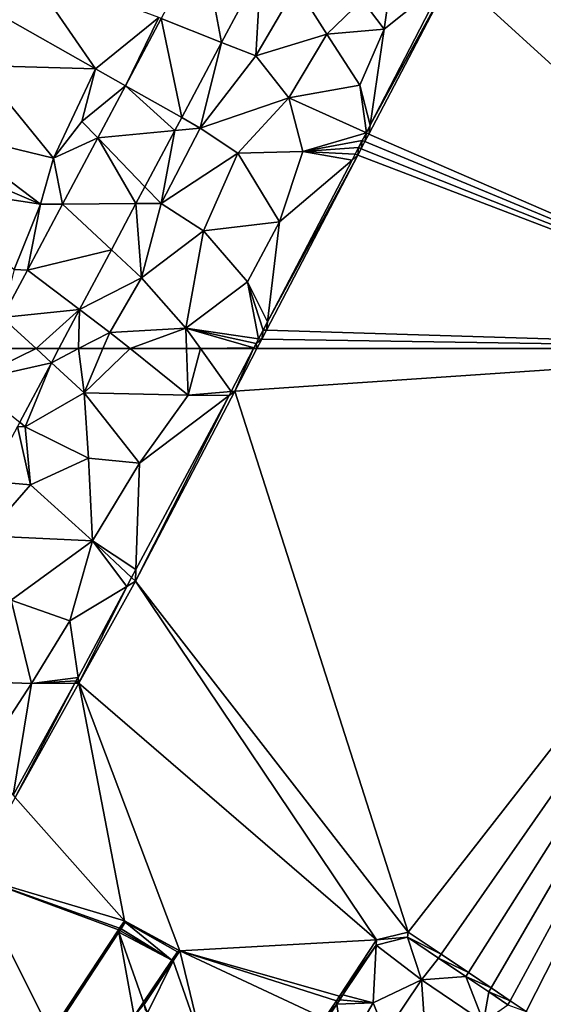
# Model space of a CAD drawing. Extents: x 574969 to 576010, y 6222970 to 6224009.
# Drawn here: x 575421 to 575470, y 6223314 to 6223406 of the extents above; entities that cross this region are included whole.
import ezdxf

# ---------------------------------------------------------------- set-up
doc = ezdxf.new("R2010")
doc.units = 0
doc.header["$MEASUREMENT"] = 0
for name, color, linetype in [('Terraen', 33, 'Continuous'), ('Terraen_vand', 33, 'Continuous'), ('Terraen_vej', 33, 'Continuous')]:
    doc.layers.add(name, color=color, linetype=linetype)

# ---------------------------------------------------------------- blocks, each defined once
blk = doc.blocks.new('1km_6223_575_UTM32_ACAD_1_FMEBLOCK1')
at = {"layer": 'Terraen_vand', "color": 132, "true_color": 0x00ced1}
for points in [[(-10.906, 41.371, 0), (-12.973, 37.413, 0), (45.547, 41.371, 0)], [(-12.973, 37.413, 0), (3.173, -12.922, 0), (45.547, 41.371, 0)], [(6.232, -14.983, 0), (45.547, 41.371, 0), (3.173, -12.922, 0)], [(6.232, -14.983, 0), (8.773, -16.696, 0), (45.547, 41.371, 0)], [(8.773, -16.696, 0), (10.89, -18.122, 0), (45.547, 41.371, 0)], [(10.89, -18.122, 0), (12.657, -19.313, 0), (45.547, 41.371, 0)], [(12.657, -19.313, 0), (14.134, -20.308, 0), (45.547, 41.371, 0)], [(14.134, -20.308, 0), (26.411, -28.582, 0), (45.547, 41.371, 0)], [(26.411, -28.582, 0), (33.179, -33.142, 0), (45.547, 41.371, 0)], [(40.968, -38.325, 0), (45.547, 41.371, 0), (33.179, -33.142, 0)], [(45.547, 41.371, 0), (40.968, -38.325, 0), (45.547, -41.371, 0)], [(-12.973, 37.413, 0), (-22.21, 19.725, 0), (3.173, -12.922, 0)], [(-27.473, 10.248, 0), (0.228, -13.647, 0), (-22.21, 19.725, 0)], [(3.173, -12.922, 0), (-22.21, 19.725, 0), (0.228, -13.647, 0)], [(-27.473, 10.248, 0), (-33.387, -0.402, 0), (-23.238, -11.872, 0)], [(-27.473, 10.248, 0), (-18.077, -14.65, 0), (0.228, -13.647, 0)], [(-27.473, 10.248, 0), (-23.238, -11.872, 0), (-18.077, -14.65, 0)], [(-33.387, -0.402, 0), (-37.418, -7.662, 0), (-23.238, -11.872, 0)], [(-37.418, -7.662, 0), (-42.242, -16.35, 0), (-30.094, -22.275, 0)], [(-37.418, -7.662, 0), (-23.69, -12.558, 0), (-23.238, -11.872, 0)], [(-37.418, -7.662, 0), (-23.795, -12.717, 0), (-23.69, -12.558, 0)], [(-37.418, -7.662, 0), (-30.094, -22.275, 0), (-23.795, -12.717, 0)], [(-3.224, -18.877, 0), (0.228, -13.647, 0), (-18.077, -14.65, 0)], [(-18.694, -15.586, 0), (-15.938, -23.494, 0), (-18.077, -14.65, 0)], [(-3.514, -19.316, 0), (-18.077, -14.65, 0), (-4.605, -20.969, 0)], [(-3.224, -18.877, 0), (-18.077, -14.65, 0), (-3.514, -19.316, 0)], [(-15.938, -23.494, 0), (-4.605, -20.969, 0), (-18.077, -14.65, 0)], [(-42.242, -16.35, 0), (-45.547, -22.301, 0), (-33.518, -27.47, 0)], [(-42.242, -16.35, 0), (-33.518, -27.47, 0), (-30.094, -22.275, 0)], [(-18.694, -15.586, 0), (-21.386, -19.664, 0), (-21.081, -20.446, 0)], [(-18.694, -15.586, 0), (-21.081, -20.446, 0), (-15.938, -23.494, 0)], [(-21.081, -20.446, 0), (-21.386, -19.664, 0), (-21.321, -20.108, 0)], [(-15.938, -23.494, 0), (-9.786, -27.14, 0), (-4.605, -20.969, 0)], [(-8.593, -27.011, 0), (-4.605, -20.969, 0), (-9.786, -27.14, 0)], [(-33.838, -27.954, 0), (-33.518, -27.47, 0), (-45.547, -22.301, 0)], [(-34.2, -28.504, 0), (-33.838, -27.954, 0), (-45.547, -22.301, 0)], [(-34.538, -29.016, 0), (-45.547, -22.301, 0), (-34.922, -29.6, 0)], [(-34.538, -29.016, 0), (-34.2, -28.504, 0), (-45.547, -22.301, 0)], [(-8.593, -27.011, 0), (-9.786, -27.14, 0), (-9.086, -27.217, 0)], [(-8.629, -27.066, 0), (-8.593, -27.011, 0), (-9.086, -27.217, 0)], [(-8.629, -27.066, 0), (-9.086, -27.217, 0), (-8.669, -27.127, 0)]]:
    blk.add_polyline3d(points, close=True, dxfattribs=at)
blk = doc.blocks.new('1km_6223_575_UTM32_ACAD_1_FMEBLOCK47')
at = {"layer": 'Terraen_vej', "color": 251, "true_color": 0x555555}
for points in [[(5.208, -24.554, 1.93), (1.364, -31.786, 1.946), (6.979, -34.006, 1.991)], [(10.613, -27.17, 1.985), (5.208, -24.554, 1.93), (6.979, -34.006, 1.991)], [(1.364, -31.786, 1.946), (-1.961, -38.04, 1.959), (3.261, -40.999, 1.998)], [(1.364, -31.786, 1.946), (3.261, -40.999, 1.998), (6.979, -34.006, 1.991)], [(-1.961, -38.04, 1.959), (-4.54, -42.891, 1.97), (2.619, -42.207, 1.999)], [(-1.961, -38.04, 1.959), (2.619, -42.207, 1.999), (3.261, -40.999, 1.998)], [(-4.54, -42.891, 1.97), (-7.816, -49.054, 1.983), (-0.992, -48.999, 2.006)], [(-4.54, -42.891, 1.97), (-0.157, -47.429, 2.004), (2.619, -42.207, 1.999)], [(-4.54, -42.891, 1.97), (-0.992, -48.999, 2.006), (-0.157, -47.429, 2.004)], [(-7.816, -49.054, 1.983), (-11.091, -55.212, 1.996), (-3.277, -53.296, 2.01)], [(-7.816, -49.054, 1.983), (-3.277, -53.296, 2.01), (-0.992, -48.999, 2.006)], [(-11.091, -55.212, 1.996), (-6.238, -58.867, 2.016), (-3.277, -53.296, 2.01)], [(-11.091, -55.212, 1.996), (-13.432, -59.616, 2.006), (-6.238, -58.867, 2.016)], [(-10.293, -62.5, 2.016), (-6.238, -58.867, 2.016), (-13.432, -59.616, 2.006)], [(-10.293, -62.5, 2.016), (-8.17, -62.5, 2.019), (-6.238, -58.867, 2.016)], [(-13.432, -59.616, 2.006), (-14.965, -62.5, 2.012), (-10.293, -62.5, 2.016)]]:
    blk.add_polyline3d(points, close=True, dxfattribs=at)
blk = doc.blocks.new('1km_6223_575_UTM32_ACAD_1_FMEBLOCK67')
at = {"layer": 'Terraen_vand', "color": 132, "true_color": 0x00ced1}
for points in [[(-5.413, -10.395, 0), (-10.033, -19.326, 0), (28.227, -54.165, 0)], [(-17.797, -34.193, 0), (28.227, -54.165, 0), (-10.033, -19.326, 0)], [(-17.797, -34.193, 0), (-18.169, -34.905, 0), (28.227, -54.165, 0)], [(-18.512, -35.561, 0), (-18.827, -36.166, 0), (28.227, -54.165, 0)], [(-18.169, -34.905, 0), (-18.512, -35.561, 0), (28.227, -54.165, 0)], [(-18.827, -36.166, 0), (-27.328, -52.445, 0), (28.227, -54.165, 0)], [(-27.758, -53.268, 0), (28.227, -54.165, 0), (-27.328, -52.445, 0)], [(28.227, -54.165, 0), (-27.758, -53.268, 0), (-28.227, -54.165, 0)]]:
    blk.add_polyline3d(points, close=True, dxfattribs=at)
blk = doc.blocks.new('1km_6223_575_UTM32_ACAD_1_FMEBLOCK93')
at = {"layer": 'Terraen_vej', "color": 251, "true_color": 0x555555}
for points in [[(-14.504, 62.5, 2.016), (-20.794, 59.456, 2.018), (-13.077, 61.19, 2.02)], [(-14.504, 62.5, 2.016), (-19.176, 62.5, 2.012), (-20.794, 59.456, 2.018)], [(-12.381, 62.5, 2.019), (-14.504, 62.5, 2.016), (-13.077, 61.19, 2.02)], [(-20.794, 59.456, 2.018), (-16.024, 55.648, 2.026), (-13.077, 61.19, 2.02)], [(21.362, 3.754, 2.065), (17.998, -1.214, 1.894), (21.884, -3.844, 1.922)], [(21.362, 3.754, 2.065), (21.884, -3.844, 1.922), (27.134, -0.153, 2.083)]]:
    blk.add_polyline3d(points, close=True, dxfattribs=at)
blk = doc.blocks.new('1km_6223_575_UTM32_ACAD_1_FMEBLOCK162')
at = {"layer": 'Terraen', "color": 9, "true_color": 0xbbbbbb}
for points in [[(17.89, -32.77, 1.95), (18.78, -26.48, 2), (15.84, -30.04, 2.01)], [(17.89, -32.77, 1.95), (23.522, -28.239, 2.095), (18.78, -26.48, 2)], [(-15.387, -27.12, 2.221), (-17.61, -31.566, 2.094), (-8.96, -36.46, 1.99)], [(-15.387, -27.12, 2.221), (-8.96, -36.46, 1.99), (-3.09, -31.69, 1.92)], [(2.768, -34.006, 1.991), (5.94, -35.26, 2.02), (6.402, -27.17, 1.985)], [(6.402, -27.17, 1.985), (5.94, -35.26, 2.02), (9.73, -28.78, 2.04)], [(16.476, -42.528, 0), (24.24, -27.661, 0), (16.594, -41.713, 2.095)], [(16.594, -41.713, 2.095), (24.24, -27.661, 0), (23.522, -28.239, 2.095)], [(16.594, -41.713, 2.095), (23.522, -28.239, 2.095), (17.89, -32.77, 1.95)], [(9.73, -28.78, 2.04), (5.94, -35.26, 2.02), (12.56, -33.25, 2.04)], [(15.84, -30.04, 2.01), (9.73, -28.78, 2.04), (12.56, -33.25, 2.04)], [(17.89, -32.77, 1.95), (15.84, -30.04, 2.01), (12.56, -33.25, 2.04)], [(-19.909, -36.164, 2.084), (-8.96, -36.46, 1.99), (-17.61, -31.566, 2.094)], [(-6.172, -38.04, 1.959), (-3.09, -31.69, 1.92), (-8.96, -36.46, 1.99)], [(-2.847, -31.786, 1.946), (-3.09, -31.69, 1.92), (-6.172, -38.04, 1.959)], [(17.89, -32.77, 1.95), (12.56, -33.25, 2.04), (15.62, -37.98, 1.96)], [(16.594, -41.713, 2.095), (17.89, -32.77, 1.95), (15.62, -37.98, 1.96)], [(12.56, -33.25, 2.04), (5.94, -35.26, 2.02), (9.02, -39.15, 2.07)], [(12.56, -33.25, 2.04), (9.02, -39.15, 2.07), (15.62, -37.98, 1.96)], [(-0.95, -40.999, 1.998), (0.78, -41.98, 2.05), (2.768, -34.006, 1.991)], [(2.768, -34.006, 1.991), (0.78, -41.98, 2.05), (5.94, -35.26, 2.02)], [(5.94, -35.26, 2.02), (0.78, -41.98, 2.05), (9.02, -39.15, 2.07)], [(-19.909, -36.164, 2.084), (-22.995, -42.336, 2.065), (-12.89, -44.76, 1.97)], [(-19.909, -36.164, 2.084), (-12.89, -44.76, 1.97), (-8.96, -36.46, 1.99)], [(-8.96, -36.46, 1.99), (-12.89, -44.76, 1.97), (-10.23, -41.36, 1.92)], [(-6.172, -38.04, 1.959), (-8.96, -36.46, 1.99), (-10.23, -41.36, 1.92)], [(-6.172, -38.04, 1.959), (-10.23, -41.36, 1.92), (-8.751, -42.891, 1.97)], [(15.62, -37.98, 1.96), (9.02, -39.15, 2.07), (16.231, -42.421, 2.095)], [(16.594, -41.713, 2.095), (15.62, -37.98, 1.96), (16.231, -42.421, 2.095)], [(9.02, -39.15, 2.07), (0.78, -41.98, 2.05), (4.26, -44.31, 2.09)], [(9.02, -39.15, 2.07), (4.26, -44.31, 2.09), (10.33, -44.16, 2.01)], [(9.02, -39.15, 2.07), (10.33, -44.16, 2.01), (16.231, -42.421, 2.095)], [(-1.592, -42.207, 1.999), (0.78, -41.98, 2.05), (-0.95, -40.999, 1.998)], [(-8.751, -42.891, 1.97), (-10.23, -41.36, 1.92), (-12.89, -44.76, 1.97)], [(-1.592, -42.207, 1.999), (-2.87, -48.98, 2.03), (0.78, -41.98, 2.05)], [(4.26, -44.31, 2.09), (0.78, -41.98, 2.05), (-2.87, -48.98, 2.03)], [(16.476, -42.528, 0), (16.594, -41.713, 2.095), (16.231, -42.421, 2.095)], [(-24.192, -44.73, 2.058), (-14.08, -49.07, 1.95), (-22.995, -42.336, 2.065)], [(-14.08, -49.07, 1.95), (-12.89, -44.76, 1.97), (-22.995, -42.336, 2.065)], [(-8.751, -42.891, 1.97), (-12.89, -44.76, 1.97), (-12.027, -49.054, 1.983)], [(-4.368, -47.429, 2.004), (-2.87, -48.98, 2.03), (-1.592, -42.207, 1.999)], [(15.856, -43.137, 2.095), (16.231, -42.421, 2.095), (10.33, -44.16, 2.01)], [(15.856, -43.137, 2.095), (16.104, -43.24, 0), (16.231, -42.421, 2.095)], [(16.476, -42.528, 0), (16.231, -42.421, 2.095), (16.104, -43.24, 0)], [(15.856, -43.137, 2.095), (10.33, -44.16, 2.01), (15.511, -43.797, 2.095)], [(15.511, -43.797, 2.095), (10.33, -44.16, 2.01), (15.194, -44.405, 2.095)], [(15.511, -43.797, 2.095), (15.194, -44.405, 2.095), (15.446, -44.501, 0)], [(15.511, -43.797, 2.095), (15.446, -44.501, 0), (15.762, -43.896, 0)], [(15.856, -43.137, 2.095), (15.511, -43.797, 2.095), (15.762, -43.896, 0)], [(15.856, -43.137, 2.095), (15.762, -43.896, 0), (16.104, -43.24, 0)], [(-24.192, -44.73, 2.058), (-25.493, -47.332, 2.061), (-14.08, -49.07, 1.95)], [(-12.027, -49.054, 1.983), (-12.89, -44.76, 1.97), (-14.08, -49.07, 1.95)], [(4.26, -44.31, 2.09), (-2.87, -48.98, 2.03), (1.09, -51.54, 2.1)], [(4.26, -44.31, 2.09), (1.09, -51.54, 2.1), (8.15, -50.71, 1.97)], [(4.26, -44.31, 2.09), (8.15, -50.71, 1.97), (10.33, -44.16, 2.01)], [(15.446, -44.501, 0), (7.037, -60.011, 2.095), (6.945, -60.78, 0)], [(15.446, -44.501, 0), (14.901, -44.965, 2.095), (7.037, -60.011, 2.095)], [(14.901, -44.965, 2.095), (10.33, -44.16, 2.01), (8.15, -50.71, 1.97)], [(15.194, -44.405, 2.095), (10.33, -44.16, 2.01), (14.901, -44.965, 2.095)], [(15.194, -44.405, 2.095), (14.901, -44.965, 2.095), (15.446, -44.501, 0)], [(14.901, -44.965, 2.095), (8.15, -50.71, 1.97), (7.037, -60.011, 2.095)], [(-25.493, -47.332, 2.061), (-16.53, -55.13, 1.96), (-14.08, -49.07, 1.95)], [(-5.203, -48.999, 2.006), (-2.87, -48.98, 2.03), (-4.368, -47.429, 2.004)], [(-15.301, -55.212, 1.996), (-14.08, -49.07, 1.95), (-16.53, -55.13, 1.96)], [(-12.027, -49.054, 1.983), (-14.08, -49.07, 1.95), (-15.301, -55.212, 1.996)], [(-7.488, -53.296, 2.01), (-4.68, -55.92, 2.06), (-5.203, -48.999, 2.006)], [(-5.203, -48.999, 2.006), (-4.68, -55.92, 2.06), (-2.87, -48.98, 2.03)], [(-2.87, -48.98, 2.03), (-4.68, -55.92, 2.06), (1.09, -51.54, 2.1)], [(1.09, -51.54, 2.1), (5.16, -56.28, 2.03), (8.15, -50.71, 1.97)], [(7.037, -60.011, 2.095), (8.15, -50.71, 1.97), (5.16, -56.28, 2.03)], [(1.09, -51.54, 2.1), (-4.68, -55.92, 2.06), (-0.58, -60.59, 2.03)], [(1.09, -51.54, 2.1), (-0.58, -60.59, 2.03), (5.16, -56.28, 2.03)], [(-10.449, -58.867, 2.016), (-4.68, -55.92, 2.06), (-7.488, -53.296, 2.01)], [(-15.301, -55.212, 1.996), (-16.53, -55.13, 1.96), (-17.643, -59.616, 2.006)], [(-10.449, -58.867, 2.016), (-7.63, -60.99, 2.05), (-4.68, -55.92, 2.06)], [(-4.68, -55.92, 2.06), (-7.63, -60.99, 2.05), (-0.58, -60.59, 2.03)], [(5.16, -56.28, 2.03), (-0.58, -60.59, 2.03), (6.208, -61.598, 2.095)], [(6.64, -60.771, 2.095), (5.16, -56.28, 2.03), (6.208, -61.598, 2.095)], [(6.64, -60.771, 2.095), (7.037, -60.011, 2.095), (5.16, -56.28, 2.03)], [(-10.547, -62.5, 2.034), (-10.449, -58.867, 2.016), (-12.381, -62.5, 2.019)], [(-10.547, -62.5, 2.034), (-7.63, -60.99, 2.05), (-10.449, -58.867, 2.016)], [(6.64, -60.771, 2.095), (6.945, -60.78, 0), (7.037, -60.011, 2.095)], [(-10.547, -62.5, 2.034), (-8.279, -62.5, 2.05), (-7.63, -60.99, 2.05)], [(-5.753, -62.5, 2.037), (-7.63, -60.99, 2.05), (-8.279, -62.5, 2.05)], [(-0.58, -60.59, 2.03), (-7.63, -60.99, 2.05), (-5.753, -62.5, 2.037)], [(-0.513, -62.5, 2.021), (-0.58, -60.59, 2.03), (-5.753, -62.5, 2.037)], [(-0.58, -60.59, 2.03), (5.98, -62.033, 2.095), (6.208, -61.598, 2.095)], [(-0.58, -60.59, 2.03), (5.777, -62.422, 2.095), (5.98, -62.033, 2.095)], [(5.777, -62.422, 2.095), (-0.58, -60.59, 2.03), (0.793, -62.5, 2.051)], [(0.793, -62.5, 2.051), (-0.58, -60.59, 2.03), (-0.513, -62.5, 2.021)], [(6.515, -61.603, 0), (6.64, -60.771, 2.095), (6.208, -61.598, 2.095)], [(6.515, -61.603, 0), (6.945, -60.78, 0), (6.64, -60.771, 2.095)], [(6.047, -62.5, 0), (5.98, -62.033, 2.095), (5.777, -62.422, 2.095)], [(6.515, -61.603, 0), (6.208, -61.598, 2.095), (5.98, -62.033, 2.095)], [(6.515, -61.603, 0), (5.98, -62.033, 2.095), (6.047, -62.5, 0)], [(5.736, -62.5, 2.095), (5.777, -62.422, 2.095), (0.793, -62.5, 2.051)], [(5.736, -62.5, 2.095), (5.742, -62.5, 2.055), (5.777, -62.422, 2.095)], [(5.742, -62.5, 2.055), (6.047, -62.5, 0), (5.777, -62.422, 2.095)]]:
    blk.add_polyline3d(points, close=True, dxfattribs=at)
blk = doc.blocks.new('1km_6223_575_UTM32_ACAD_1_FMEBLOCK167')
at = {"layer": 'Terraen', "color": 9, "true_color": 0xbbbbbb}
for points in [[(-13.077, 61.19, 2.02), (-10.04, 58.4, 2.05), (-10.547, 62.5, 2.034)], [(-12.381, 62.5, 2.019), (-13.077, 61.19, 2.02), (-10.547, 62.5, 2.034)], [(-10.04, 58.4, 2.05), (-8.279, 62.5, 2.05), (-10.547, 62.5, 2.034)], [(-5.753, 62.5, 2.037), (-8.279, 62.5, 2.05), (-10.04, 58.4, 2.05)], [(-5.753, 62.5, 2.037), (-10.04, 58.4, 2.05), (-0.36, 58.16, 2)], [(-0.513, 62.5, 2.021), (-5.753, 62.5, 2.037), (-0.36, 58.16, 2)], [(0.793, 62.5, 2.051), (-0.513, 62.5, 2.021), (-0.36, 58.16, 2)], [(0.793, 62.5, 2.051), (-0.36, 58.16, 2), (3.656, 58.52, 2.095)], [(0.793, 62.5, 2.051), (3.656, 58.52, 2.095), (5.736, 62.5, 2.095)], [(5.736, 62.5, 2.095), (3.656, 58.52, 2.095), (3.979, 58.542, 0)], [(5.736, 62.5, 2.095), (3.979, 58.542, 0), (5.742, 62.5, 2.055)], [(5.742, 62.5, 2.055), (3.979, 58.542, 0), (6.047, 62.5, 0)], [(-16.024, 55.648, 2.026), (-15.5, 55.23, 2.04), (-13.077, 61.19, 2.02)], [(-13.077, 61.19, 2.02), (-15.5, 55.23, 2.04), (-10.04, 58.4, 2.05)], [(-10.04, 58.4, 2.05), (-15.5, 55.23, 2.04), (-9.63, 52.32, 2.1)], [(-10.04, 58.4, 2.05), (-9.63, 52.32, 2.1), (-4.89, 51.84, 1.99)], [(-0.36, 58.16, 2), (-10.04, 58.4, 2.05), (-4.89, 51.84, 1.99)], [(3.979, 58.542, 0), (3.455, 58.146, 2.095), (-5.258, 40.853, 0)], [(3.455, 58.146, 2.095), (-5.221, 41.948, 2.095), (-5.258, 40.853, 0)], [(3.455, 58.146, 2.095), (-4.89, 51.84, 1.99), (-5.221, 41.948, 2.095)], [(3.455, 58.146, 2.095), (-0.36, 58.16, 2), (-4.89, 51.84, 1.99)], [(3.455, 58.146, 2.095), (3.656, 58.52, 2.095), (-0.36, 58.16, 2)], [(3.979, 58.542, 0), (3.656, 58.52, 2.095), (3.455, 58.146, 2.095)], [(-18.943, 50.157, 2.031), (-15.03, 49.82, 2.06), (-16.241, 55.24, 2.026)], [(-16.241, 55.24, 2.026), (-15.5, 55.23, 2.04), (-16.024, 55.648, 2.026)], [(-16.241, 55.24, 2.026), (-15.03, 49.82, 2.06), (-15.5, 55.23, 2.04)], [(-15.5, 55.23, 2.04), (-15.03, 49.82, 2.06), (-9.63, 52.32, 2.1)], [(-9.63, 52.32, 2.1), (-15.03, 49.82, 2.06), (-9.25, 44.62, 2.02)], [(-9.63, 52.32, 2.1), (-9.25, 44.62, 2.02), (-4.89, 51.84, 1.99)], [(-4.89, 51.84, 1.99), (-9.25, 44.62, 2.02), (-5.221, 41.948, 2.095)], [(-18.943, 50.157, 2.031), (-19.16, 45.07, 2.02), (-15.03, 49.82, 2.06)], [(-9.25, 44.62, 2.02), (-15.03, 49.82, 2.06), (-19.16, 45.07, 2.02)], [(-9.25, 44.62, 2.02), (-19.16, 45.07, 2.02), (-16.81, 39.09, 2.1)], [(-9.25, 44.62, 2.02), (-16.81, 39.09, 2.1), (-11.37, 37.16, 1.97)], [(-9.25, 44.62, 2.02), (-11.37, 37.16, 1.97), (-6.07, 40.362, 2.095)], [(-9.25, 44.62, 2.02), (-5.623, 41.198, 2.095), (-5.221, 41.948, 2.095)], [(-9.25, 44.62, 2.02), (-6.07, 40.362, 2.095), (-5.623, 41.198, 2.095)], [(-5.258, 40.853, 0), (-5.221, 41.948, 2.095), (-5.623, 41.198, 2.095)], [(-10.598, 31.91, 2.095), (-6.07, 40.362, 2.095), (-11.37, 37.16, 1.97)], [(-10.52, 31.377, 0), (-6.07, 40.362, 2.095), (-10.598, 31.91, 2.095)], [(-10.52, 31.377, 0), (-5.258, 40.853, 0), (-6.07, 40.362, 2.095)], [(-5.258, 40.853, 0), (-5.623, 41.198, 2.095), (-6.07, 40.362, 2.095)], [(-16.81, 39.09, 2.1), (-21.16, 31.55, 2.12), (-14.92, 31.33, 2.02)], [(-11.37, 37.16, 1.97), (-16.81, 39.09, 2.1), (-14.92, 31.33, 2.02)], [(-10.598, 31.91, 2.095), (-11.37, 37.16, 1.97), (-14.92, 31.33, 2.02)], [(-14.92, 31.33, 2.02), (-21.16, 31.55, 2.12), (-19.56, 24.26, 1.98)], [(-14.92, 31.33, 2.02), (-19.56, 24.26, 1.98), (-16.644, 20.964, 2.095)], [(-10.889, 31.373, 2.095), (-16.644, 20.964, 2.095), (-16.434, 20.727, 0)], [(-10.889, 31.373, 2.095), (-14.92, 31.33, 2.02), (-16.644, 20.964, 2.095)], [(-10.52, 31.377, 0), (-10.889, 31.373, 2.095), (-16.434, 20.727, 0)], [(-10.598, 31.91, 2.095), (-14.92, 31.33, 2.02), (-10.768, 31.592, 2.095)], [(-10.889, 31.373, 2.095), (-10.768, 31.592, 2.095), (-14.92, 31.33, 2.02)], [(-10.52, 31.377, 0), (-10.768, 31.592, 2.095), (-10.889, 31.373, 2.095)], [(-10.52, 31.377, 0), (-10.598, 31.91, 2.095), (-10.768, 31.592, 2.095)], [(-6.737, 8.571, 0), (-6.206, 9.118, 2.095), (-6.285, 9.257, 0)], [(-1.124, 6.478, 0), (-6.285, 9.257, 0), (-6.206, 9.118, 2.095)], [(-13.141, -1.146, 0), (-6.803, 8.203, 2.095), (-6.842, 8.412, 0)], [(-6.737, 8.571, 0), (-6.842, 8.412, 0), (-6.701, 8.359, 2.095)], [(-6.701, 8.359, 2.095), (-6.842, 8.412, 0), (-6.803, 8.203, 2.095)], [(-6.701, 8.359, 2.095), (-6.803, 8.203, 2.095), (-1.853, 5.602, 2.095)], [(-6.737, 8.571, 0), (-6.596, 8.521, 2.095), (-6.206, 9.118, 2.095)], [(-6.737, 8.571, 0), (-6.701, 8.359, 2.095), (-6.596, 8.521, 2.095)], [(-6.701, 8.359, 2.095), (-1.853, 5.602, 2.095), (-6.596, 8.521, 2.095)], [(-1.853, 5.602, 2.095), (-6.206, 9.118, 2.095), (-6.596, 8.521, 2.095)], [(-1.124, 6.478, 0), (-6.206, 9.118, 2.095), (-1.335, 6.37, 2.095)], [(-1.853, 5.602, 2.095), (-1.335, 6.37, 2.095), (-6.206, 9.118, 2.095)], [(-13.141, -1.146, 0), (-12.96, -1.234, 2.095), (-6.803, 8.203, 2.095)], [(-6.803, 8.203, 2.095), (-12.96, -1.234, 2.095), (-5.362, 0.398, 2.095)], [(-6.803, 8.203, 2.095), (-4.499, 1.678, 2.095), (-1.853, 5.602, 2.095)], [(-6.803, 8.203, 2.095), (-5.362, 0.398, 2.095), (-4.499, 1.678, 2.095)], [(13.729, 2.251, 0), (17.151, 6.995, 2.182), (17.181, 7.481, 0)], [(21.362, 3.754, 2.065), (20.062, 7.732, 2.182), (17.151, 6.995, 2.182)], [(17.181, 7.481, 0), (17.151, 6.995, 2.182), (20.062, 7.732, 2.182)], [(20.126, 8.207, 0), (17.181, 7.481, 0), (20.062, 7.732, 2.182)], [(23.185, 6.145, 0), (20.126, 8.207, 0), (20.062, 7.732, 2.182)], [(21.362, 3.754, 2.065), (22.941, 5.796, 2.182), (20.062, 7.732, 2.182)], [(23.185, 6.145, 0), (20.062, 7.732, 2.182), (22.941, 5.796, 2.182)], [(-1.741, 5.543, 0), (-1.124, 6.478, 0), (-1.335, 6.37, 2.095)], [(13.729, 2.251, 0), (14.058, 2.371, 2.209), (17.151, 6.995, 2.182)], [(16.87, 1.61, 1.87), (17.151, 6.995, 2.182), (14.058, 2.371, 2.209)], [(21.362, 3.754, 2.065), (17.151, 6.995, 2.182), (16.87, 1.61, 1.87)], [(-1.741, 5.543, 0), (-1.853, 5.602, 2.095), (-4.499, 1.678, 2.095)], [(-1.741, 5.543, 0), (-4.499, 1.678, 2.095), (-4.433, 1.465, 0)], [(-1.741, 5.543, 0), (-1.335, 6.37, 2.095), (-1.853, 5.602, 2.095)], [(25.5, 4.075, 2.182), (22.941, 5.796, 2.182), (21.362, 3.754, 2.065)], [(23.185, 6.145, 0), (22.941, 5.796, 2.182), (25.726, 4.433, 0)], [(25.5, 4.075, 2.182), (25.726, 4.433, 0), (22.941, 5.796, 2.182)], [(21.362, 3.754, 2.065), (16.87, 1.61, 1.87), (17.998, -1.214, 1.894)], [(27.134, -0.153, 2.083), (25.5, 4.075, 2.182), (21.362, 3.754, 2.065)], [(25.5, 4.075, 2.182), (27.843, 3.007, 0), (25.726, 4.433, 0)], [(25.5, 4.075, 2.182), (27.631, 2.642, 2.182), (27.843, 3.007, 0)], [(25.5, 4.075, 2.182), (27.134, -0.153, 2.083), (27.631, 2.642, 2.182)], [(27.631, 2.642, 2.182), (29.609, 1.816, 0), (27.843, 3.007, 0)], [(13.729, 2.251, 0), (13.439, 1.812, 0), (13.755, 1.919, 2.212)], [(13.755, 1.919, 2.212), (13.439, 1.812, 0), (13.483, 1.511, 2.214)], [(13.755, 1.919, 2.212), (13.483, 1.511, 2.214), (16.87, 1.61, 1.87)], [(13.729, 2.251, 0), (13.755, 1.919, 2.212), (14.058, 2.371, 2.209)], [(13.755, 1.919, 2.212), (16.87, 1.61, 1.87), (14.058, 2.371, 2.209)], [(27.631, 2.642, 2.182), (27.134, -0.153, 2.083), (29.409, 1.447, 2.182)], [(27.631, 2.642, 2.182), (29.409, 1.447, 2.182), (29.609, 1.816, 0)], [(-4.433, 1.465, 0), (-4.499, 1.678, 2.095), (-5.362, 0.398, 2.095)], [(13.439, 1.812, 0), (12.348, 0.159, 0), (13.483, 1.511, 2.214)], [(13.483, 1.511, 2.214), (12.348, 0.159, 0), (12.454, -0.028, 2.223)], [(13.483, 1.511, 2.214), (12.454, -0.028, 2.223), (14.15, -3.02, 1.99)], [(13.483, 1.511, 2.214), (14.15, -3.02, 1.99), (16.87, 1.61, 1.87)], [(17.998, -1.214, 1.894), (16.87, 1.61, 1.87), (14.15, -3.02, 1.99)], [(29.409, 1.447, 2.182), (31.087, 0.82, 0), (29.609, 1.816, 0)]]:
    blk.add_polyline3d(points, close=True, dxfattribs=at)

msp = doc.modelspace()

# ---------------------------------------------------------------- block references
at = {"layer": 'Terraen', "color": 9, "true_color": 0xbbbbbb}
for name, p in [('1km_6223_575_UTM32_ACAD_1_FMEBLOCK162', (575437.5, 6223437.5)), ('1km_6223_575_UTM32_ACAD_1_FMEBLOCK167', (575437.5, 6223312.5))]:
    msp.add_blockref(name, p, dxfattribs=at)
at = {"layer": 'Terraen_vand', "color": 132, "true_color": 0x00ced1}
for name, p in [('1km_6223_575_UTM32_ACAD_1_FMEBLOCK67', (575471.773, 6223429.165)), ('1km_6223_575_UTM32_ACAD_1_FMEBLOCK1', (575454.453, 6223333.629))]:
    msp.add_blockref(name, p, dxfattribs=at)
at = {"layer": 'Terraen_vej', "color": 251, "true_color": 0x555555}
for name, p in [('1km_6223_575_UTM32_ACAD_1_FMEBLOCK47', (575433.289, 6223437.5)), ('1km_6223_575_UTM32_ACAD_1_FMEBLOCK93', (575437.5, 6223312.5))]:
    msp.add_blockref(name, p, dxfattribs=at)

doc.saveas('drawing.dxf')
